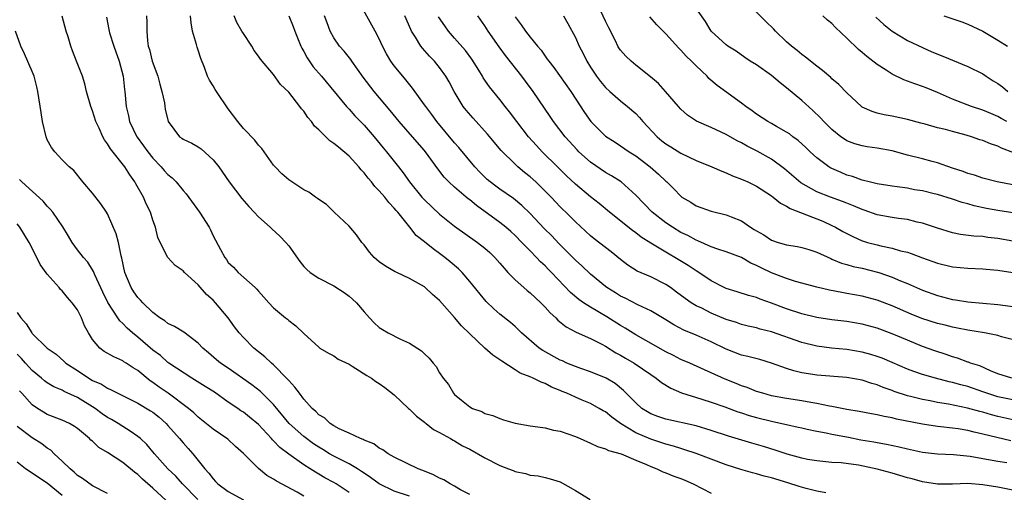
# Model space of a CAD drawing. Units: inches. Extents: x 2625000 to 2628000, y 1509000 to 1512000.
# Drawn here: x 2625423 to 2625554, y 1509614 to 1509676 of the extents above; entities that cross this region are included whole.
import ezdxf

# ---------------------------------------------------------------- set-up
doc = ezdxf.new("R2010")
doc.units = ezdxf.units.IN
doc.header["$MEASUREMENT"] = 0
doc.layers.add('LD26251509_2ft', color=73, linetype='Continuous')

msp = doc.modelspace()

# ---------------------------------------------------------------- linework, layer by layer
at = {"layer": 'LD26251509_2ft'}
for points, elevation in [([(2625555, 1509623.49), (2625553, 1509623.91), (2625552.14, 1509624.14), (2625551, 1509624.5), (2625550.59, 1509624.59), (2625548.96, 1509625.04), (2625546.46, 1509625.54), (2625545, 1509625.79), (2625544.01, 1509625.99), (2625543, 1509626.17), (2625541.41, 1509626.59), (2625541, 1509626.68), (2625539.26, 1509627.26), (2625539, 1509627.37), (2625537.78, 1509627.78), (2625537, 1509628.11), (2625536.29, 1509628.29), (2625535, 1509628.72), (2625533, 1509629.1), (2625529, 1509629.4), (2625528.49, 1509629.51), (2625527, 1509629.72), (2625525.97, 1509629.97), (2625525, 1509630.3), (2625523, 1509631.01), (2625521.46, 1509631.46), (2625519.88, 1509631.88), (2625519, 1509632.07), (2625517, 1509632.84), (2625515, 1509633.84), (2625513, 1509634.7), (2625511.37, 1509635.37), (2625510.05, 1509636.05), (2625509, 1509636.72), (2625507, 1509637.92), (2625505.26, 1509638.74), (2625503.6, 1509639.6), (2625503, 1509639.88), (2625502.32, 1509640.32), (2625501.19, 1509641), (2625501, 1509641.14), (2625499, 1509642.79), (2625497.87, 1509643.87), (2625497, 1509644.66), (2625494.83, 1509646.83), (2625493.86, 1509647.86), (2625492.85, 1509648.85), (2625491, 1509650.84), (2625489.9, 1509651.9), (2625488.79, 1509652.79), (2625487, 1509654.03), (2625486.44, 1509654.44), (2625485.71, 1509655), (2625485.33, 1509655.33), (2625484.32, 1509656.32), (2625483.68, 1509657), (2625481.56, 1509659.56), (2625481, 1509660.19), (2625478.66, 1509663), (2625477.96, 1509663.96), (2625477.16, 1509665), (2625477, 1509665.24), (2625475.42, 1509667.42), (2625474.52, 1509668.52), (2625474.11, 1509669), (2625473, 1509670.39), (2625472.56, 1509671), (2625471.97, 1509671.97), (2625471.45, 1509673), (2625471, 1509673.98), (2625470.47, 1509675), (2625467.81, 1509679.81)], 9626), ([(2625555, 1509654.64), (2625552.9, 1509655), (2625551, 1509655.5), (2625549.91, 1509655.91), (2625549, 1509656.14), (2625548.4, 1509656.4), (2625547, 1509656.84), (2625545, 1509657.55), (2625544.29, 1509657.71), (2625543, 1509658.06), (2625541, 1509658.56), (2625539, 1509659.11), (2625537, 1509659.48), (2625535.67, 1509659.67), (2625535, 1509659.79), (2625534.05, 1509660.05), (2625533, 1509660.46), (2625532.65, 1509660.65), (2625532.18, 1509661), (2625531, 1509661.94), (2625529.94, 1509663), (2625529.5, 1509663.5), (2625528.46, 1509664.46), (2625527, 1509665.78), (2625525, 1509667.47), (2625524.13, 1509668.13), (2625523, 1509669.12), (2625521, 1509670.53), (2625520.18, 1509671), (2625519.46, 1509671.47), (2625518.32, 1509672.32), (2625517.23, 1509673), (2625517, 1509673.18), (2625515.02, 1509675), (2625514.25, 1509676.25), (2625512.32, 1509679)], 9642), ([(2625555.13, 1509658.87), (2625553.49, 1509659.49), (2625553, 1509659.75), (2625552.04, 1509660.04), (2625551, 1509660.5), (2625550.6, 1509660.6), (2625549.49, 1509661), (2625548.79, 1509661.21), (2625547, 1509661.67), (2625546.06, 1509661.94), (2625545, 1509662.18), (2625543.36, 1509662.64), (2625542.78, 1509662.78), (2625541, 1509663.27), (2625539, 1509663.71), (2625537.91, 1509663.91), (2625537, 1509664.12), (2625536.33, 1509664.33), (2625535, 1509664.93), (2625534.91, 1509665), (2625533, 1509666.8), (2625531.9, 1509667.9), (2625531, 1509668.67), (2625530.84, 1509668.84), (2625529.76, 1509669.76), (2625529, 1509670.34), (2625527.52, 1509671.52), (2625527, 1509671.89), (2625526.4, 1509672.4), (2625525.65, 1509673), (2625525, 1509673.56), (2625523.51, 1509675), (2625523.27, 1509675.27), (2625522.26, 1509676.26), (2625519.3, 1509679.3)], 9644), ([(2625483, 1509613.6), (2625481.77, 1509614.23), (2625481, 1509614.69), (2625480.42, 1509615), (2625479.55, 1509615.55), (2625479, 1509615.76), (2625478.2, 1509616.2), (2625476.78, 1509616.78), (2625476.18, 1509617), (2625473, 1509618.55), (2625472.2, 1509619), (2625471.5, 1509619.5), (2625471, 1509619.75), (2625470.29, 1509620.29), (2625469, 1509620.8), (2625468.88, 1509620.88), (2625468.5, 1509621), (2625467, 1509621.72), (2625465.71, 1509622.29), (2625465, 1509622.67), (2625464.48, 1509623), (2625463.75, 1509623.75), (2625463, 1509624.16), (2625462.6, 1509624.6), (2625462.11, 1509625), (2625461, 1509626.21), (2625460.42, 1509627), (2625459.83, 1509627.83), (2625459, 1509628.68), (2625458.86, 1509628.86), (2625457, 1509630.78), (2625456.73, 1509631), (2625455.85, 1509631.85), (2625455, 1509632.5), (2625454.4, 1509633), (2625453, 1509634.38), (2625452.45, 1509635), (2625451.82, 1509635.82), (2625450.96, 1509637), (2625449.32, 1509639), (2625449, 1509639.34), (2625448.11, 1509640.11), (2625447, 1509641.38), (2625445.19, 1509643), (2625445, 1509643.23), (2625443.95, 1509643.95), (2625442.99, 1509645), (2625441.97, 1509647), (2625441.65, 1509647.65), (2625441.36, 1509649), (2625441, 1509649.95), (2625440.69, 1509651), (2625440.12, 1509652.12), (2625439.76, 1509653), (2625438.75, 1509654.75), (2625438.61, 1509655), (2625437.94, 1509655.94), (2625437.28, 1509657), (2625435.39, 1509659.39), (2625435, 1509660.06), (2625434.59, 1509660.59), (2625434.38, 1509661), (2625433.88, 1509662.12), (2625433.45, 1509663), (2625433, 1509664.43), (2625432.77, 1509665), (2625432.22, 1509667), (2625431.99, 1509667.99), (2625431.67, 1509669), (2625430.9, 1509671), (2625430.36, 1509672.36), (2625430.13, 1509673), (2625429.78, 1509674.22), (2625429.53, 1509675), (2625428.98, 1509676.98)], 9612), ([(2625434.85, 1509676.85), (2625435.18, 1509675.18), (2625435.2, 1509675), (2625435.26, 1509674.74), (2625435.81, 1509673), (2625436.52, 1509671), (2625437.06, 1509669), (2625437.25, 1509667.25), (2625437.29, 1509667), (2625437.45, 1509665), (2625437.76, 1509663.76), (2625437.91, 1509663), (2625438.89, 1509661), (2625438.94, 1509660.94), (2625439.78, 1509659.78), (2625440.33, 1509659), (2625441, 1509658.15), (2625442.12, 1509657), (2625442.52, 1509656.52), (2625443, 1509655.99), (2625443.54, 1509655.54), (2625444.09, 1509655), (2625445, 1509653.89), (2625445.42, 1509653.42), (2625447.2, 1509651), (2625448.48, 1509649), (2625448.66, 1509648.66), (2625449, 1509647.87), (2625449.95, 1509646.05), (2625450.52, 1509645), (2625450.74, 1509644.74), (2625451, 1509644.34), (2625451.69, 1509643.69), (2625452.31, 1509643), (2625454.56, 1509641), (2625454.8, 1509640.8), (2625455, 1509640.53), (2625455.73, 1509639.73), (2625456.36, 1509639), (2625457, 1509638.32), (2625458.58, 1509637), (2625458.83, 1509636.83), (2625459, 1509636.64), (2625459.95, 1509635.95), (2625461, 1509634.91), (2625463, 1509633.1), (2625463.13, 1509633), (2625464.3, 1509632.3), (2625465, 1509631.98), (2625465.54, 1509631.54), (2625467, 1509630.84), (2625467.4, 1509630.6), (2625469.35, 1509629.35), (2625469.98, 1509629), (2625470.57, 1509628.57), (2625471, 1509628.3), (2625471.76, 1509627.76), (2625473, 1509626.79), (2625474.88, 1509625), (2625475, 1509624.9), (2625475.95, 1509623.95), (2625477, 1509623.18), (2625477.09, 1509623.09), (2625477.22, 1509623), (2625478.2, 1509622.2), (2625479, 1509621.8), (2625480.45, 1509621), (2625480.79, 1509620.79), (2625481, 1509620.71), (2625482.03, 1509620.03), (2625483, 1509619.59), (2625485, 1509618.43), (2625487, 1509617.42), (2625488.15, 1509617), (2625488.76, 1509616.76), (2625489, 1509616.65), (2625490.38, 1509616.38), (2625491, 1509616.16), (2625492.06, 1509616.06), (2625493, 1509615.85), (2625493.68, 1509615.68), (2625495, 1509615.27), (2625497, 1509614.12), (2625498.94, 1509612.94)], 9614), ([(2625440.16, 1509677), (2625440.18, 1509676.18), (2625440.18, 1509675), (2625440.29, 1509673.71), (2625440.39, 1509673), (2625440.54, 1509672.54), (2625440.92, 1509671), (2625441.66, 1509669), (2625441.94, 1509667.94), (2625442.21, 1509667), (2625442.53, 1509665.47), (2625442.59, 1509665), (2625442.65, 1509664.65), (2625443.01, 1509663), (2625444.55, 1509661), (2625444.82, 1509660.82), (2625445, 1509660.67), (2625446.16, 1509660.16), (2625447, 1509659.65), (2625447.38, 1509659.38), (2625449, 1509657.95), (2625449.75, 1509657), (2625451.12, 1509655), (2625452.8, 1509652.8), (2625453.73, 1509651.73), (2625454.43, 1509651), (2625455, 1509650.38), (2625456.54, 1509649), (2625456.77, 1509648.77), (2625457.83, 1509647.83), (2625458.64, 1509647), (2625459, 1509646.52), (2625460.47, 1509644.47), (2625461, 1509643.8), (2625461.39, 1509643.39), (2625461.86, 1509643), (2625463, 1509642.27), (2625465, 1509641.23), (2625466.36, 1509640.36), (2625467, 1509639.89), (2625467.48, 1509639.48), (2625467.98, 1509639), (2625469, 1509637.78), (2625469.7, 1509637), (2625470.33, 1509636.33), (2625471, 1509635.74), (2625471.44, 1509635.44), (2625472.17, 1509635), (2625473.82, 1509634.18), (2625475, 1509633.66), (2625476.61, 1509632.61), (2625477, 1509632.22), (2625477.64, 1509631.64), (2625478.14, 1509631), (2625478.53, 1509630.53), (2625479, 1509629.69), (2625479.49, 1509629), (2625480.18, 1509628.18), (2625480.86, 1509627), (2625481, 1509626.85), (2625481.92, 1509626.08), (2625483, 1509625.21), (2625483.38, 1509625), (2625484.6, 1509624.6), (2625485, 1509624.34), (2625486.05, 1509624.05), (2625487, 1509623.64), (2625487.47, 1509623.47), (2625489.03, 1509623.03), (2625491, 1509622.67), (2625491.35, 1509622.65), (2625493, 1509622.41), (2625494.11, 1509622.11), (2625495, 1509621.98), (2625497, 1509621.26), (2625497.63, 1509621), (2625499, 1509620.39), (2625499.95, 1509619.95), (2625501, 1509619.65), (2625501.41, 1509619.41), (2625503.06, 1509619), (2625505, 1509618.13), (2625506.45, 1509617.55), (2625507, 1509617.29), (2625507.81, 1509617), (2625508.6, 1509616.6), (2625509, 1509616.48), (2625510.03, 1509616.03), (2625511, 1509615.71), (2625511.49, 1509615.49), (2625512.63, 1509615), (2625515, 1509613.78)], 9616), ([(2625530.19, 1509613.81), (2625529, 1509614.05), (2625527.6, 1509614.4), (2625526.67, 1509614.67), (2625525.14, 1509615.14), (2625523, 1509615.78), (2625522.03, 1509616.03), (2625521, 1509616.33), (2625520.46, 1509616.46), (2625518.92, 1509616.92), (2625517, 1509617.53), (2625515, 1509618.26), (2625513.03, 1509619.03), (2625511.53, 1509619.53), (2625511, 1509619.68), (2625509.99, 1509619.99), (2625509, 1509620.25), (2625507, 1509620.91), (2625505, 1509621.78), (2625502.99, 1509622.99), (2625501.82, 1509623.82), (2625501, 1509624.53), (2625500.68, 1509624.68), (2625500.17, 1509625), (2625499, 1509625.64), (2625497.89, 1509626.11), (2625497, 1509626.47), (2625495.87, 1509627), (2625495.25, 1509627.25), (2625495, 1509627.37), (2625493.82, 1509627.82), (2625493, 1509628.28), (2625492.46, 1509628.46), (2625491.41, 1509629), (2625491, 1509629.18), (2625489.68, 1509629.68), (2625489, 1509630.11), (2625487.24, 1509631.24), (2625487, 1509631.43), (2625486.07, 1509632.07), (2625485, 1509633), (2625483, 1509634.87), (2625481.92, 1509635.92), (2625481, 1509637.03), (2625479, 1509639.3), (2625478.08, 1509640.08), (2625477.11, 1509641), (2625477, 1509641.09), (2625475, 1509642.19), (2625473.35, 1509643), (2625473.11, 1509643.11), (2625471.83, 1509643.83), (2625471, 1509644.43), (2625470.69, 1509644.69), (2625470.35, 1509645), (2625469.71, 1509645.71), (2625469, 1509646.65), (2625468.7, 1509647), (2625468, 1509648), (2625467, 1509649.15), (2625465.02, 1509651.02), (2625464.02, 1509652.02), (2625463, 1509652.67), (2625462.83, 1509652.83), (2625462.54, 1509653), (2625461.66, 1509653.66), (2625461, 1509653.98), (2625459.4, 1509655), (2625459, 1509655.27), (2625458.1, 1509656.1), (2625457.19, 1509657), (2625457, 1509657.22), (2625455.44, 1509659.44), (2625455, 1509659.89), (2625454.53, 1509660.53), (2625454.07, 1509661), (2625453.56, 1509661.56), (2625453, 1509662.09), (2625452.28, 1509663), (2625451, 1509664.71), (2625449.43, 1509667), (2625449.26, 1509667.26), (2625449, 1509667.75), (2625448.5, 1509668.5), (2625448.26, 1509669), (2625447.84, 1509670.16), (2625447.35, 1509671.35), (2625447, 1509672.48), (2625446.86, 1509672.86), (2625446.78, 1509673.22), (2625446.26, 1509675), (2625446.07, 1509676.07), (2625445.99, 1509677)], 9618), ([(2625555, 1509614.18), (2625553, 1509614.58), (2625551, 1509614.88), (2625549, 1509615.03), (2625547, 1509614.98), (2625545, 1509614.97), (2625543, 1509615.28), (2625541.66, 1509615.66), (2625541, 1509615.82), (2625539, 1509616.41), (2625537, 1509616.94), (2625534.53, 1509617.47), (2625532.22, 1509617.78), (2625531, 1509617.84), (2625529, 1509618.03), (2625527.75, 1509618.25), (2625527, 1509618.41), (2625525.06, 1509618.94), (2625523.46, 1509619.46), (2625521.94, 1509619.94), (2625520.4, 1509620.4), (2625517.3, 1509621.3), (2625515, 1509622.07), (2625513, 1509622.68), (2625509, 1509623.58), (2625507.93, 1509623.93), (2625507, 1509624.28), (2625506.54, 1509624.54), (2625505.82, 1509625), (2625505, 1509625.73), (2625503.39, 1509627.39), (2625502.28, 1509628.28), (2625501.07, 1509629), (2625499, 1509629.86), (2625497.72, 1509630.28), (2625497, 1509630.54), (2625495.88, 1509631), (2625495.28, 1509631.28), (2625495, 1509631.4), (2625492.67, 1509632.67), (2625492.19, 1509633), (2625489.87, 1509635), (2625489, 1509635.86), (2625488.4, 1509636.4), (2625487, 1509637.5), (2625486.2, 1509638.2), (2625485.16, 1509639.16), (2625483, 1509641.82), (2625482, 1509643), (2625481.5, 1509643.5), (2625480.42, 1509644.42), (2625479.72, 1509645), (2625479, 1509645.54), (2625478.13, 1509646.13), (2625477, 1509647.08), (2625475.92, 1509647.92), (2625475.07, 1509649), (2625473.45, 1509651), (2625473.23, 1509651.23), (2625473, 1509651.54), (2625472.28, 1509652.28), (2625471.75, 1509653), (2625471, 1509653.84), (2625470.41, 1509654.41), (2625469.98, 1509655), (2625469.52, 1509655.52), (2625469, 1509656.19), (2625468.6, 1509656.6), (2625468.29, 1509657), (2625467, 1509658.42), (2625465.59, 1509659.59), (2625465, 1509660.11), (2625464.45, 1509660.46), (2625463, 1509661.89), (2625462.41, 1509662.41), (2625462.01, 1509663), (2625461.54, 1509663.54), (2625461, 1509664.37), (2625460.69, 1509664.69), (2625460.48, 1509665), (2625459, 1509666.88), (2625457.9, 1509667.9), (2625457, 1509669.23), (2625455.26, 1509671.26), (2625455, 1509671.69), (2625454.41, 1509672.41), (2625454.1, 1509673), (2625453, 1509674.65), (2625452.81, 1509675), (2625452.12, 1509676.12), (2625451.76, 1509677)], 9620), ([(2625459, 1509677), (2625459.58, 1509675.58), (2625459.8, 1509675), (2625460.61, 1509673), (2625460.74, 1509672.74), (2625461, 1509672.3), (2625461.45, 1509671.45), (2625462.26, 1509670.26), (2625463.36, 1509669), (2625466.68, 1509665), (2625466.83, 1509664.83), (2625467, 1509664.66), (2625467.77, 1509663.77), (2625469, 1509662.53), (2625470.31, 1509661), (2625471.51, 1509659.51), (2625471.96, 1509659), (2625473.54, 1509657), (2625474.19, 1509656.19), (2625475.03, 1509655), (2625476.66, 1509653), (2625477, 1509652.62), (2625479, 1509650.73), (2625481, 1509649.16), (2625484.04, 1509647), (2625485, 1509646.24), (2625485.65, 1509645.65), (2625486.34, 1509645), (2625487, 1509644.25), (2625487.56, 1509643.56), (2625488.07, 1509643), (2625489, 1509642.03), (2625490.16, 1509641), (2625490.61, 1509640.61), (2625491, 1509640.31), (2625492.41, 1509639), (2625493, 1509638.4), (2625493.65, 1509637.65), (2625494.4, 1509637), (2625494.69, 1509636.69), (2625495.79, 1509635.79), (2625497.1, 1509635.1), (2625499, 1509634.25), (2625500.5, 1509633.5), (2625501, 1509633.23), (2625502.38, 1509632.38), (2625503, 1509632.06), (2625503.66, 1509631.66), (2625504.78, 1509631), (2625507, 1509629.47), (2625507.73, 1509629), (2625508.42, 1509628.42), (2625509.66, 1509627.66), (2625511.06, 1509627.06), (2625513.78, 1509626.22), (2625515, 1509625.83), (2625516.8, 1509625.2), (2625518.54, 1509624.54), (2625519, 1509624.41), (2625520.05, 1509624.05), (2625521, 1509623.79), (2625523, 1509623.29), (2625524.38, 1509623), (2625525, 1509622.85), (2625526.53, 1509622.53), (2625527, 1509622.41), (2625527.74, 1509622.26), (2625529, 1509621.97), (2625530.24, 1509621.76), (2625531, 1509621.59), (2625533.19, 1509621.19), (2625534.85, 1509620.85), (2625536.55, 1509620.55), (2625537, 1509620.46), (2625538.25, 1509620.25), (2625539.9, 1509619.9), (2625541, 1509619.62), (2625543, 1509619.19), (2625545, 1509618.98), (2625547.1, 1509618.9), (2625549.33, 1509618.67), (2625551, 1509618.36), (2625551.75, 1509618.25), (2625553, 1509618.02), (2625554.18, 1509617.82)], 9622), ([(2625554.71, 1509620.71), (2625551, 1509621.58), (2625549.84, 1509621.84), (2625549, 1509622.06), (2625547.73, 1509622.27), (2625547, 1509622.38), (2625545.44, 1509622.56), (2625545, 1509622.6), (2625543, 1509622.89), (2625539.58, 1509623.58), (2625539, 1509623.73), (2625537.91, 1509623.91), (2625537, 1509624.13), (2625536.26, 1509624.26), (2625534.6, 1509624.6), (2625533, 1509624.86), (2625531, 1509625.26), (2625530.7, 1509625.3), (2625529, 1509625.67), (2625528.22, 1509625.78), (2625527, 1509626), (2625525, 1509626.29), (2625523, 1509626.68), (2625521.83, 1509627), (2625521, 1509627.26), (2625519.76, 1509627.76), (2625519, 1509628), (2625518.3, 1509628.3), (2625516.86, 1509628.86), (2625513.65, 1509630.35), (2625512.17, 1509631), (2625511, 1509631.49), (2625510, 1509632), (2625509, 1509632.48), (2625505, 1509634.75), (2625503.62, 1509635.62), (2625503, 1509635.97), (2625501.15, 1509637.15), (2625499, 1509638.42), (2625498.09, 1509639), (2625497.44, 1509639.44), (2625496.36, 1509640.36), (2625493.84, 1509643), (2625493.42, 1509643.42), (2625493, 1509643.87), (2625492.4, 1509644.4), (2625491.85, 1509645), (2625491, 1509645.86), (2625489.92, 1509647), (2625489, 1509647.91), (2625488.43, 1509648.43), (2625487.78, 1509649), (2625487, 1509649.62), (2625483.88, 1509651.88), (2625483, 1509652.62), (2625482.78, 1509652.78), (2625482.51, 1509653), (2625481, 1509654.3), (2625480.23, 1509655), (2625479.63, 1509655.63), (2625478.75, 1509656.75), (2625477.5, 1509658.5), (2625477, 1509659.17), (2625475.42, 1509661), (2625473.66, 1509663), (2625472.47, 1509664.47), (2625470.32, 1509667), (2625468.87, 1509668.87), (2625467.35, 1509671), (2625467.22, 1509671.22), (2625466.34, 1509672.34), (2625465.73, 1509673), (2625465, 1509674.09), (2625464.51, 1509675), (2625464.09, 1509676.09), (2625463.77, 1509677)], 9624), ([(2625555, 1509626.15), (2625553, 1509626.53), (2625551.55, 1509627), (2625551, 1509627.21), (2625549, 1509627.88), (2625548.11, 1509628.1), (2625547, 1509628.44), (2625546.54, 1509628.54), (2625544.74, 1509629), (2625543, 1509629.47), (2625541.87, 1509629.87), (2625541, 1509630.21), (2625539, 1509631.09), (2625537.65, 1509631.65), (2625537, 1509631.89), (2625536.15, 1509632.15), (2625535, 1509632.47), (2625533, 1509632.79), (2625530.97, 1509632.97), (2625529, 1509633.25), (2625527, 1509633.75), (2625523, 1509635.15), (2625521.51, 1509635.51), (2625521, 1509635.67), (2625519.9, 1509635.9), (2625519, 1509636.12), (2625518.36, 1509636.36), (2625517, 1509636.79), (2625515, 1509637.62), (2625513.74, 1509638.26), (2625513, 1509638.61), (2625512.37, 1509639), (2625511.56, 1509639.56), (2625510.42, 1509640.42), (2625509.62, 1509641), (2625509, 1509641.42), (2625507, 1509642.41), (2625505.2, 1509643.2), (2625503.97, 1509643.96), (2625503, 1509644.71), (2625501.73, 1509645.73), (2625499.48, 1509647.48), (2625499, 1509647.87), (2625497, 1509649.72), (2625495.73, 1509651), (2625495.35, 1509651.35), (2625495, 1509651.71), (2625493.78, 1509653), (2625493, 1509653.79), (2625491.75, 1509655), (2625491, 1509655.69), (2625490.27, 1509656.27), (2625489.37, 1509657), (2625489, 1509657.34), (2625487.16, 1509659.16), (2625485.34, 1509661.34), (2625483.44, 1509663.44), (2625482.52, 1509664.52), (2625482.14, 1509665), (2625480.92, 1509667), (2625480.27, 1509668.27), (2625479.84, 1509669), (2625479, 1509670.18), (2625478.63, 1509670.63), (2625478.31, 1509671), (2625477.65, 1509671.65), (2625476.72, 1509672.72), (2625476.51, 1509673), (2625475.8, 1509674.2), (2625475.29, 1509675), (2625475.19, 1509675.19), (2625474.39, 1509677)], 9628), ([(2625554.86, 1509629), (2625553, 1509629.59), (2625552.02, 1509629.98), (2625550.62, 1509630.62), (2625549.37, 1509631), (2625549.11, 1509631.11), (2625549, 1509631.14), (2625547.65, 1509631.65), (2625547, 1509631.83), (2625546.14, 1509632.14), (2625544.63, 1509632.63), (2625543, 1509633.22), (2625541, 1509634.03), (2625539, 1509634.87), (2625537, 1509635.62), (2625535, 1509636.18), (2625533, 1509636.51), (2625531, 1509636.74), (2625529, 1509637.04), (2625527, 1509637.51), (2625525, 1509638.17), (2625523, 1509638.94), (2625521.49, 1509639.49), (2625521, 1509639.68), (2625519.96, 1509639.96), (2625518.44, 1509640.44), (2625517, 1509640.88), (2625516.74, 1509641), (2625515, 1509641.9), (2625513.37, 1509643), (2625513, 1509643.22), (2625511.93, 1509643.93), (2625510.19, 1509645), (2625509.43, 1509645.43), (2625507, 1509646.89), (2625505.7, 1509647.7), (2625505, 1509648.25), (2625504.56, 1509648.56), (2625501.51, 1509651), (2625500.15, 1509652.15), (2625499, 1509653.05), (2625497, 1509654.72), (2625495.83, 1509655.83), (2625494.62, 1509657), (2625492.62, 1509659), (2625491.84, 1509659.84), (2625490.8, 1509661), (2625489.23, 1509663), (2625488.29, 1509664.29), (2625487.71, 1509665), (2625487, 1509665.91), (2625485.61, 1509667.61), (2625484.8, 1509668.8), (2625484.69, 1509669), (2625484.2, 1509669.8), (2625483.27, 1509671.27), (2625482.42, 1509672.42), (2625481, 1509674.07), (2625480.18, 1509675), (2625479.68, 1509675.68), (2625478.88, 1509676.88)], 9630), ([(2625556.17, 1509633.83), (2625553.5, 1509634.5), (2625553, 1509634.66), (2625551.22, 1509635), (2625549, 1509635.35), (2625547.64, 1509635.64), (2625547, 1509635.75), (2625546.01, 1509636.01), (2625545, 1509636.25), (2625542.92, 1509636.92), (2625541.49, 1509637.49), (2625539, 1509638.57), (2625537, 1509639.33), (2625535, 1509639.87), (2625533, 1509640.24), (2625532.34, 1509640.34), (2625530.67, 1509640.67), (2625529, 1509641.05), (2625526.17, 1509641.83), (2625525, 1509642.21), (2625523, 1509642.98), (2625521.61, 1509643.61), (2625521, 1509643.94), (2625520.25, 1509644.25), (2625519, 1509644.99), (2625517, 1509645.76), (2625515.9, 1509646.1), (2625515, 1509646.42), (2625513.21, 1509647.21), (2625513, 1509647.28), (2625511.9, 1509647.9), (2625511, 1509648.32), (2625509.87, 1509649), (2625509, 1509649.59), (2625507.17, 1509651), (2625505, 1509653.23), (2625503.06, 1509655), (2625501.81, 1509655.81), (2625501, 1509656.27), (2625499, 1509657.63), (2625497.47, 1509659), (2625497.24, 1509659.24), (2625495.63, 1509661), (2625494.12, 1509663), (2625493.67, 1509663.67), (2625491.42, 1509667), (2625490.37, 1509668.37), (2625489.91, 1509669), (2625487.76, 1509671.76), (2625486.92, 1509672.92), (2625485.45, 1509675), (2625485, 1509675.68), (2625484.06, 1509677)], 9632), ([(2625489, 1509676.88), (2625489.83, 1509675.83), (2625490.39, 1509675), (2625491, 1509674.2), (2625491.97, 1509673), (2625492.45, 1509672.45), (2625493, 1509671.65), (2625493.28, 1509671.28), (2625493.47, 1509671), (2625494.15, 1509670.15), (2625496.39, 1509667), (2625498.21, 1509664.21), (2625499.05, 1509663), (2625501, 1509661.05), (2625502.26, 1509660.26), (2625503, 1509659.78), (2625504.13, 1509659), (2625505, 1509658.45), (2625506.93, 1509657), (2625508.03, 1509656.03), (2625509, 1509655.11), (2625509.14, 1509655), (2625510.07, 1509654.07), (2625511, 1509653.1), (2625511.13, 1509653), (2625512.31, 1509652.31), (2625513, 1509651.86), (2625515, 1509651.13), (2625517, 1509650.64), (2625517.63, 1509650.37), (2625519, 1509649.83), (2625520.21, 1509649), (2625520.72, 1509648.72), (2625521, 1509648.52), (2625521.99, 1509647.99), (2625523, 1509647.3), (2625523.9, 1509647), (2625525, 1509646.68), (2625526.45, 1509646.45), (2625527, 1509646.33), (2625527.96, 1509646.04), (2625529, 1509645.68), (2625530.84, 1509644.84), (2625531, 1509644.79), (2625532.26, 1509644.26), (2625533, 1509644.07), (2625533.82, 1509643.82), (2625535, 1509643.56), (2625537.06, 1509643.05), (2625537.22, 1509643), (2625539, 1509642.4), (2625540.08, 1509641.92), (2625541, 1509641.54), (2625543, 1509640.65), (2625545, 1509639.95), (2625547, 1509639.44), (2625547.39, 1509639.39), (2625549, 1509639.12), (2625553, 1509638.78), (2625557, 1509638.25)], 9634), ([(2625495.43, 1509677), (2625496.01, 1509676.01), (2625497, 1509674.12), (2625497.52, 1509673), (2625498.04, 1509672.04), (2625498.53, 1509671), (2625499, 1509670.23), (2625499.81, 1509669), (2625500.32, 1509668.32), (2625501, 1509667.51), (2625501.56, 1509667), (2625503, 1509665.75), (2625503.91, 1509665), (2625505, 1509664.05), (2625505.52, 1509663.52), (2625505.93, 1509663), (2625507.85, 1509661), (2625508.47, 1509660.47), (2625509, 1509660.06), (2625509.66, 1509659.66), (2625511, 1509658.8), (2625513, 1509657.85), (2625515.09, 1509657), (2625516.41, 1509656.41), (2625517, 1509656.21), (2625517.82, 1509655.82), (2625519, 1509655.39), (2625519.84, 1509655), (2625521, 1509654.44), (2625523, 1509653.17), (2625523.22, 1509653), (2625524.18, 1509652.18), (2625525, 1509651.8), (2625525.48, 1509651.48), (2625529.79, 1509649.79), (2625531, 1509649.24), (2625531.49, 1509649), (2625532.45, 1509648.45), (2625533.76, 1509647.76), (2625535, 1509647.22), (2625535.17, 1509647.17), (2625535.72, 1509647), (2625537, 1509646.65), (2625537.47, 1509646.53), (2625539, 1509646.23), (2625540.11, 1509645.89), (2625541, 1509645.68), (2625541.51, 1509645.51), (2625543, 1509644.93), (2625545, 1509644.24), (2625547, 1509643.76), (2625549, 1509643.56), (2625551, 1509643.49), (2625551.44, 1509643.45), (2625553, 1509643.32), (2625555, 1509643.01)], 9636), ([(2625555, 1509647.14), (2625553, 1509647.5), (2625551.65, 1509647.65), (2625551, 1509647.76), (2625549.82, 1509647.82), (2625548.05, 1509648.05), (2625547, 1509648.25), (2625545, 1509648.86), (2625543, 1509649.54), (2625542.32, 1509649.68), (2625541, 1509650.01), (2625539.85, 1509650.15), (2625539, 1509650.28), (2625537, 1509650.64), (2625535.26, 1509651.26), (2625535, 1509651.34), (2625533.86, 1509651.86), (2625533, 1509652.18), (2625532.42, 1509652.42), (2625530.82, 1509653), (2625529, 1509653.7), (2625526.87, 1509654.87), (2625524.72, 1509656.72), (2625523, 1509658.01), (2625521.1, 1509659.1), (2625519.76, 1509659.76), (2625519, 1509660.19), (2625518.45, 1509660.45), (2625517, 1509661.27), (2625515, 1509662.21), (2625513.05, 1509663.05), (2625511.85, 1509663.85), (2625511, 1509664.65), (2625510.67, 1509665), (2625508.96, 1509667), (2625508.03, 1509668.03), (2625506.94, 1509668.94), (2625505, 1509670.49), (2625504.4, 1509671), (2625503.69, 1509671.69), (2625503, 1509672.48), (2625502.78, 1509672.78), (2625502.65, 1509673), (2625502.32, 1509673.68), (2625501.43, 1509675.43), (2625501, 1509676.3), (2625500.39, 1509677.61)], 9638), ([(2625555, 1509650.89), (2625553, 1509651.21), (2625551.49, 1509651.49), (2625549.84, 1509651.84), (2625549, 1509652.1), (2625548.27, 1509652.27), (2625547, 1509652.72), (2625545, 1509653.33), (2625544.55, 1509653.45), (2625543, 1509653.81), (2625541.97, 1509653.97), (2625541, 1509654.16), (2625539.64, 1509654.36), (2625539, 1509654.44), (2625537, 1509654.75), (2625535.95, 1509655), (2625535.21, 1509655.21), (2625535, 1509655.24), (2625533.72, 1509655.72), (2625533, 1509655.92), (2625532.23, 1509656.24), (2625531, 1509656.78), (2625530.85, 1509656.85), (2625530.61, 1509657), (2625529, 1509658.2), (2625528.13, 1509659), (2625527.56, 1509659.56), (2625526.51, 1509660.51), (2625525.82, 1509661), (2625525.36, 1509661.36), (2625525, 1509661.59), (2625523.67, 1509662.33), (2625523, 1509662.73), (2625522.49, 1509663), (2625521, 1509663.99), (2625520.42, 1509664.42), (2625519.58, 1509665), (2625519, 1509665.45), (2625515.78, 1509667.78), (2625514.71, 1509668.72), (2625514.47, 1509669), (2625513, 1509670.4), (2625512.41, 1509671), (2625511.69, 1509671.69), (2625511, 1509672.46), (2625510.71, 1509672.71), (2625509, 1509674.63), (2625507.81, 1509675.81), (2625506.86, 1509676.86)], 9640), ([(2625554.17, 1509663), (2625553.42, 1509663.42), (2625553, 1509663.69), (2625552.08, 1509664.08), (2625551, 1509664.53), (2625549.52, 1509665), (2625547, 1509665.98), (2625545, 1509666.86), (2625543.48, 1509667.48), (2625543, 1509667.67), (2625542, 1509668), (2625541, 1509668.37), (2625540.52, 1509668.52), (2625539, 1509669.28), (2625538.19, 1509669.81), (2625537, 1509670.55), (2625535.62, 1509671.62), (2625535, 1509672.17), (2625534.54, 1509672.54), (2625533, 1509674.05), (2625531.46, 1509675.46), (2625531, 1509675.98), (2625530.43, 1509676.43), (2625529.8, 1509677)], 9646), ([(2625545.82, 1509677), (2625548.21, 1509676.21), (2625549, 1509675.91), (2625551, 1509674.99), (2625553, 1509673.81), (2625554.27, 1509673)], 9650), ([(2625536.83, 1509676.83), (2625537.88, 1509675.88), (2625539, 1509675), (2625541, 1509673.75), (2625543, 1509672.8), (2625544.26, 1509672.26), (2625545.69, 1509671.69), (2625549, 1509670.3), (2625551, 1509669.31), (2625551.45, 1509669), (2625552.39, 1509668.39), (2625553, 1509668.05), (2625553.6, 1509667.6), (2625554.34, 1509667)], 9648), ([(2625475, 1509613.39), (2625473, 1509614.04), (2625471, 1509614.99), (2625469.86, 1509615.86), (2625469, 1509616.41), (2625468.66, 1509616.66), (2625468.11, 1509617), (2625467, 1509617.66), (2625465.7, 1509618.3), (2625465, 1509618.66), (2625464.41, 1509619), (2625463.54, 1509619.54), (2625463, 1509619.85), (2625462.31, 1509620.31), (2625461, 1509621.29), (2625459.06, 1509623), (2625457, 1509625.51), (2625455.25, 1509627.25), (2625454.12, 1509628.12), (2625451, 1509630.31), (2625449.95, 1509631), (2625449.43, 1509631.43), (2625448.37, 1509632.37), (2625447.62, 1509633), (2625447, 1509633.65), (2625445.09, 1509635.09), (2625443.87, 1509635.87), (2625443, 1509636.25), (2625442.59, 1509636.59), (2625441.92, 1509637), (2625441, 1509637.69), (2625439.66, 1509639), (2625439.36, 1509639.36), (2625439, 1509639.69), (2625438.46, 1509640.46), (2625438.11, 1509641), (2625437.27, 1509643), (2625436.9, 1509644.9), (2625436.8, 1509645.2), (2625436.43, 1509647), (2625436.15, 1509648.15), (2625435, 1509650.77), (2625434.86, 1509651), (2625434.11, 1509652.11), (2625433, 1509653.51), (2625431.73, 1509655), (2625430.51, 1509656.51), (2625429.9, 1509657), (2625429, 1509657.92), (2625427.99, 1509659), (2625427.58, 1509659.58), (2625427, 1509660.6), (2625426.84, 1509661), (2625426.38, 1509663), (2625426.19, 1509664.19), (2625425.77, 1509667), (2625425.62, 1509667.62), (2625425.25, 1509669), (2625425, 1509669.64), (2625423.98, 1509671.98), (2625423.52, 1509673), (2625422.79, 1509675)], 9610), ([(2625467, 1509613.86), (2625465.3, 1509615), (2625465, 1509615.17), (2625463.81, 1509615.81), (2625463, 1509616.29), (2625462.54, 1509616.54), (2625461.84, 1509617), (2625461, 1509617.52), (2625459, 1509618.94), (2625457.82, 1509619.82), (2625457, 1509620.7), (2625456.84, 1509620.84), (2625456.71, 1509621), (2625455, 1509622.86), (2625453.83, 1509623.83), (2625453, 1509624.49), (2625452.68, 1509624.68), (2625452.25, 1509625), (2625451, 1509625.84), (2625449.15, 1509627.15), (2625447.92, 1509627.92), (2625446.15, 1509629), (2625443.13, 1509631), (2625443, 1509631.09), (2625441.99, 1509631.99), (2625441, 1509632.73), (2625439, 1509634.44), (2625438.3, 1509635), (2625437.61, 1509635.61), (2625437, 1509636.26), (2625436.6, 1509636.6), (2625436.34, 1509637), (2625435.04, 1509639.04), (2625434.38, 1509640.38), (2625433.3, 1509642.7), (2625433.13, 1509643.13), (2625433, 1509643.36), (2625432.36, 1509644.36), (2625431.79, 1509645), (2625431, 1509646.03), (2625430.3, 1509647), (2625429.82, 1509647.82), (2625429.06, 1509649.06), (2625427.74, 1509651), (2625427.41, 1509651.41), (2625427, 1509651.81), (2625426.45, 1509652.45), (2625423.62, 1509655), (2625423.33, 1509655.33)], 9608), ([(2625461, 1509613.39), (2625460.11, 1509613.89), (2625457.37, 1509615.37), (2625457, 1509615.64), (2625456.12, 1509616.12), (2625455, 1509617.02), (2625453, 1509619.03), (2625451.95, 1509619.95), (2625450.93, 1509620.93), (2625449, 1509622.23), (2625447, 1509623.82), (2625446.42, 1509624.42), (2625445.72, 1509625), (2625443.04, 1509627), (2625441.83, 1509627.83), (2625441, 1509628.44), (2625440.65, 1509628.65), (2625439, 1509630.01), (2625438.38, 1509630.38), (2625437.46, 1509631), (2625437.17, 1509631.17), (2625437, 1509631.31), (2625435.81, 1509631.81), (2625434.55, 1509632.55), (2625433.98, 1509633), (2625433, 1509634.11), (2625432.45, 1509635), (2625431.95, 1509635.95), (2625431.54, 1509637), (2625431, 1509638.07), (2625430.32, 1509639), (2625429.7, 1509639.7), (2625429, 1509640.58), (2625428.76, 1509640.76), (2625428.57, 1509641), (2625427, 1509642.78), (2625426.06, 1509644.06), (2625425.63, 1509645), (2625424.6, 1509647), (2625423.98, 1509647.98), (2625423.38, 1509649), (2625423, 1509649.45)], 9606), ([(2625423, 1509637.72), (2625423.48, 1509637), (2625424.2, 1509636.2), (2625424.94, 1509635), (2625425, 1509634.93), (2625427, 1509632.98), (2625428.18, 1509632.18), (2625429.23, 1509631.23), (2625429.46, 1509631), (2625431, 1509630.01), (2625432.5, 1509629), (2625433, 1509628.71), (2625434.19, 1509628.19), (2625435, 1509627.66), (2625435.48, 1509627.48), (2625436.36, 1509627), (2625439, 1509625.7), (2625440.69, 1509624.69), (2625441, 1509624.48), (2625441.82, 1509623.82), (2625442.76, 1509623), (2625443, 1509622.74), (2625444.53, 1509621), (2625445, 1509620.42), (2625445.67, 1509619.67), (2625446.29, 1509619), (2625447.9, 1509617), (2625448.42, 1509616.42), (2625449, 1509615.65), (2625449.32, 1509615.32), (2625449.61, 1509615), (2625451, 1509614.01), (2625453, 1509612.88)], 9604), ([(2625446.95, 1509612.95), (2625444.93, 1509615), (2625444.03, 1509616.03), (2625442.99, 1509617), (2625441.22, 1509619), (2625440.2, 1509620.2), (2625439.34, 1509621), (2625439, 1509621.29), (2625438, 1509622), (2625437, 1509622.59), (2625436.39, 1509623), (2625435.52, 1509623.52), (2625435, 1509623.81), (2625434.3, 1509624.3), (2625433.34, 1509625), (2625431, 1509626.44), (2625429.26, 1509627.26), (2625429, 1509627.41), (2625427.87, 1509627.87), (2625427, 1509628.38), (2625426.63, 1509628.63), (2625426.22, 1509629), (2625425, 1509630.03), (2625424.12, 1509631), (2625423.61, 1509631.61), (2625423, 1509632.19)], 9602), ([(2625442.78, 1509612.78), (2625441, 1509614.43), (2625439.61, 1509615.61), (2625439, 1509616.22), (2625438.55, 1509616.55), (2625437, 1509617.84), (2625435, 1509619.14), (2625433.84, 1509619.84), (2625433, 1509620.64), (2625432.8, 1509620.8), (2625432.61, 1509621), (2625431, 1509622.34), (2625430.62, 1509622.62), (2625429.95, 1509623), (2625429, 1509623.45), (2625427, 1509624.21), (2625426.5, 1509624.5), (2625425.69, 1509625), (2625425, 1509625.46), (2625423.65, 1509627), (2625423.34, 1509627.34)], 9600), ([(2625435, 1509613.74), (2625433, 1509614.74), (2625431.69, 1509615.69), (2625431, 1509616.12), (2625430.57, 1509616.57), (2625430.03, 1509617), (2625429, 1509618), (2625427.93, 1509619), (2625427.47, 1509619.47), (2625427, 1509619.75), (2625426.29, 1509620.29), (2625425, 1509621.09), (2625423, 1509622.62)], 9598), ([(2625429, 1509613.47), (2625427, 1509615.1), (2625425.83, 1509615.83), (2625425, 1509616.42), (2625424.12, 1509617), (2625423, 1509617.86)], 9596)]:
    msp.add_lwpolyline(points, dxfattribs=dict(at, elevation=elevation))

doc.saveas('drawing.dxf')
